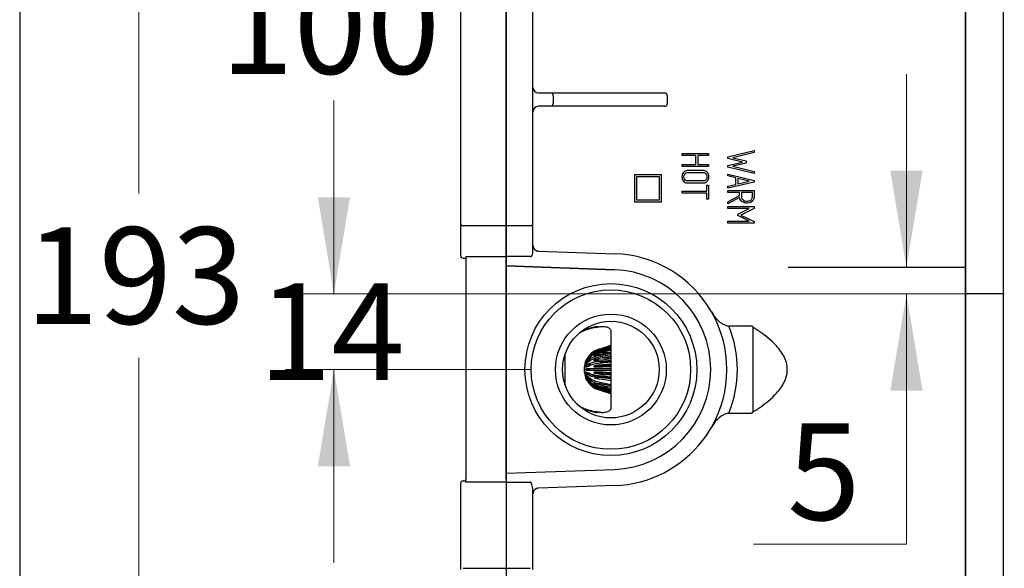
# Model space of a CAD drawing. Units: millimetres. Extents: x 7 to 215, y 5 to 291.
# Drawn here: x 7 to 68, y 106 to 140 of the extents above; entities that cross this region are included whole.
import ezdxf
from ezdxf.enums import TextEntityAlignment as Align
from ezdxf.lldxf.tags import DXFTag

# ---------------------------------------------------------------- set-up
doc = ezdxf.new("R2010")
doc.units = ezdxf.units.MM
for name, color, linetype in [('Layer1', 7, 'Continuous'), ('Layer2', 7, 'Continuous'), ('Layer3', 7, 'Continuous'), ('Layer50', 7, 'Continuous'), ('Standard', 7, 'Continuous')]:
    doc.layers.add(name, color=color, linetype=linetype)
doc.styles.add('SEACAD_arial_ttf', font='arial.ttf')
tags = doc.linetypes.add('CENTER2', pattern=[28.575, 19.05, -3.175, 3.175, -3.175]).pattern_tags.tags
tags[10:11] = [DXFTag(74, 4), DXFTag(75, 0), DXFTag(340, '0'), DXFTag(46, 0.0), DXFTag(50, 0.0), DXFTag(44, 0.0), DXFTag(45, 0.0)]
tags[8:9] = [DXFTag(74, 4), DXFTag(75, 0), DXFTag(340, '0'), DXFTag(46, 0.0), DXFTag(50, 0.0), DXFTag(44, 0.0), DXFTag(45, 0.0)]
tags[6:7] = [DXFTag(74, 4), DXFTag(75, 0), DXFTag(340, '0'), DXFTag(46, 0.0), DXFTag(50, 0.0), DXFTag(44, 0.0), DXFTag(45, 0.0)]
tags[4:5] = [DXFTag(74, 4), DXFTag(75, 0), DXFTag(340, '0'), DXFTag(46, 0.0), DXFTag(50, 0.0), DXFTag(44, 0.0), DXFTag(45, 0.0)]
doc.dimstyles.new('$DDT_AUDIT_GENERATED_(921)', dxfattribs={"dimtxt": 6, "dimasz": 6, "dimexe": 3, "dimexo": 0, "dimgap": 3, "dimtad": 0, "dimtih": 1, "dimtoh": 1, "dimdec": 0, "dimlfac": 3.000003, "dimtxsty": 'SEACAD_arial_ttf', "dimblk1": '_SE_FILLED', "dimblk2": '_SE_FILLED', "dimsah": 1, "dimcen": 3, "dimclrd": 136, "dimclre": 136, "dimclrt": 136, "dimadec": 0, "dimazin": 0, "dimtfac": 1, "dimtdec": 0, "dimtofl": 0, "dimtmove": 0, "dimatfit": 3, "dimfxl": 0, "dimtolj": 1, "dimarcsym": 0})

# ---------------------------------------------------------------- blocks, each defined once
blk = doc.blocks.new('DMBLK190')
at = {"layer": 'Layer3', "linetype": 'Continuous', "lineweight": 20}
for points in [[(13.002, 150.269), (15.002, 150.269), (14.002, 156.269)], [(13.002, 97.935), (14.002, 91.935), (15.002, 97.935)]]:
    blk.add_hatch(color=136, dxfattribs=at).paths.add_polyline_path(points)
at = {"layer": 'Layer3', "color": 136, "linetype": 'Continuous', "lineweight": 20}
for p, q in [((43.285, 156.269), (11.002, 156.269)), ((14.002, 156.269), (14.002, 129.202)), ((14.002, 119.002), (14.002, 91.935)), ((43.285, 91.935), (11.002, 91.935))]:
    blk.add_line(p, q, dxfattribs=at)
at = {"layer": 'Layer3', "color": 136, "linetype": 'Continuous', "lineweight": 20, "style": 'SEACAD_arial_ttf'}
blk.add_text('193', height=6, dxfattribs=at).set_placement((6.959, 127.102), align=Align.TOP_LEFT)
blk = doc.blocks.new('_SE_FILLED')
at = {"color": 0}
blk.add_line((0, 0), (-1, 0), dxfattribs=at)
blk.add_solid([(0, 0), (-1, -0.1665), (-1, 0.1665), (0, 0)], dxfattribs=at)
blk = doc.blocks.new('DMBLK192')
at = {"layer": 'Standard', "linetype": 'Continuous', "lineweight": 20}
for points in [[(25.098, 128.965), (26.098, 122.965), (27.098, 128.965)], [(25.098, 112.269), (27.098, 112.269), (26.098, 118.269)]]:
    blk.add_hatch(color=136, dxfattribs=at).paths.add_polyline_path(points)
at = {"layer": 'Standard', "color": 136, "linetype": 'Continuous', "lineweight": 20}
for p, q in [((26.098, 134.965), (26.098, 122.965)), ((65.285, 122.965), (23.098, 122.965)), ((38.337, 118.269), (23.098, 118.269)), ((26.098, 118.269), (26.098, 106.269))]:
    blk.add_line(p, q, dxfattribs=at)
at = {"layer": 'Standard', "color": 136, "linetype": 'Continuous', "lineweight": 20, "style": 'SEACAD_arial_ttf'}
blk.add_text('14', height=6, dxfattribs=at).set_placement((21.403, 123.617), align=Align.TOP_LEFT)
blk = doc.blocks.new('DMBLK193')
at = {"layer": 'Standard', "linetype": 'Continuous', "lineweight": 20}
for points in [[(25.098, 150.269), (27.098, 150.269), (26.098, 156.269)], [(25.098, 128.965), (26.098, 122.965), (27.098, 128.965)]]:
    blk.add_hatch(color=136, dxfattribs=at).paths.add_polyline_path(points)
at = {"layer": 'Standard', "color": 136, "linetype": 'Continuous', "lineweight": 20}
for p, q in [((48.234, 156.269), (23.098, 156.269)), ((26.098, 144.717), (26.098, 156.269)), ((26.098, 122.965), (26.098, 134.517)), ((65.285, 122.965), (23.098, 122.965))]:
    blk.add_line(p, q, dxfattribs=at)
at = {"layer": 'Standard', "color": 136, "linetype": 'Continuous', "lineweight": 20, "style": 'SEACAD_arial_ttf'}
blk.add_text('100', height=6, dxfattribs=at).set_placement((19.055, 142.617), align=Align.TOP_LEFT)
blk = doc.blocks.new('DMBLK194')
at = {"layer": 'Layer3', "linetype": 'Continuous', "lineweight": 20}
for points in [[(60.625, 130.602), (61.625, 124.602), (62.625, 130.602)], [(60.625, 116.965), (62.625, 116.965), (61.625, 122.965)]]:
    blk.add_hatch(color=136, dxfattribs=at).paths.add_polyline_path(points)
at = {"layer": 'Layer3', "color": 136, "linetype": 'Continuous', "lineweight": 20}
for p, q in [((61.625, 136.602), (61.625, 124.602)), ((65.285, 122.965), (58.625, 122.965)), ((61.625, 122.965), (61.625, 107.437)), ((61.625, 107.437), (52.129, 107.437))]:
    blk.add_line(p, q, dxfattribs=at)
at = {"layer": 'Layer3', "color": 136, "linetype": 'Continuous', "lineweight": 20, "style": 'SEACAD_arial_ttf'}
blk.add_text('5', height=6, dxfattribs=at).set_placement((54.229, 114.937), align=Align.TOP_LEFT)

msp = doc.modelspace()

# ---------------------------------------------------------------- linework, layer by layer
at = {"layer": 'Layer1', "color": 7, "linetype": 'Continuous'}
for p, q in [((65.286, 91.852), (65.286, 157.352)), ((67.635, 157.119), (67.635, 92.085))]:
    msp.add_line(p, q, dxfattribs=at)
at = {"layer": 'Layer2', "color": 7, "linetype": 'Continuous'}
msp.add_line((65.285, 157.07), (65.285, 88.859), dxfattribs=at)
at = {"layer": 'Layer3', "color": 7, "linetype": 'CENTER2'}
msp.add_line((65.286, 124.602), (54.285, 124.602), dxfattribs=at)
at = {"layer": 'Layer3', "color": 7, "linetype": 'Continuous'}
msp.add_line((67.698, 122.965), (65.285, 122.965), dxfattribs=at)
at = {"layer": 'Layer50', "color": 7, "linetype": 'Continuous'}
for p, q in [((33.952, 141.444), (33.952, 129.611)), ((36.785, 141.456), (36.785, 129.623)), ((36.785, 129.623), (36.785, 141.456)), ((38.452, 129.611), (38.452, 141.444)), ((38.785, 135.435), (39.53, 135.435)), ((39.53, 135.435), (39.613, 135.435)), ((39.613, 135.435), (46.534, 135.435)), ((39.695, 135.269), (39.695, 134.769)), ((46.534, 135.435), (46.619, 135.435)), ((46.785, 135.269), (46.785, 134.769)), ((39.53, 134.602), (38.785, 134.602)), ((39.613, 134.602), (39.53, 134.602)), ((46.534, 134.602), (39.613, 134.602)), ((46.619, 134.602), (46.534, 134.602)), ((47.713, 131.673), (47.711, 131.673)), ((47.711, 131.55), (47.711, 131.673)), ((47.713, 131.55), (47.711, 131.55)), ((47.713, 131.55), (47.713, 131.673)), ((47.713, 131.673), (49.351, 131.673)), ((48.555, 131.55), (47.713, 131.55)), ((48.553, 130.991), (48.553, 131.55)), ((48.555, 130.991), (48.555, 131.55)), ((49.351, 131.55), (48.673, 131.55)), ((48.673, 131.55), (48.673, 130.991)), ((49.351, 131.673), (49.351, 131.55)), ((50.535, 131.46), (52.179, 131.857)), ((50.537, 131.46), (50.535, 131.46)), ((50.535, 131.361), (50.535, 131.46)), ((50.537, 131.361), (50.535, 131.361)), ((51.453, 131.147), (50.535, 131.361)), ((50.537, 131.46), (52.181, 131.857)), ((50.537, 131.361), (50.537, 131.46)), ((51.455, 131.147), (50.537, 131.361)), ((52.181, 131.738), (50.848, 131.409)), ((50.848, 131.409), (51.681, 131.218)), ((52.181, 131.857), (52.179, 131.857)), ((52.181, 131.857), (52.181, 131.738)), ((47.713, 130.991), (47.711, 130.991)), ((47.711, 130.872), (47.711, 130.991)), ((47.713, 130.872), (47.711, 130.872)), ((47.713, 130.872), (47.713, 130.991)), ((47.713, 130.991), (48.555, 130.991)), ((49.351, 130.872), (47.713, 130.872)), ((48.673, 130.991), (49.351, 130.991)), ((49.351, 130.991), (49.351, 130.872)), ((50.535, 130.93), (51.453, 131.147)), ((50.537, 130.93), (50.535, 130.93)), ((50.535, 130.831), (50.535, 130.93)), ((50.537, 130.831), (50.535, 130.831)), ((52.179, 130.442), (50.535, 130.831)), ((50.537, 130.93), (51.455, 131.147)), ((50.537, 130.831), (50.537, 130.93)), ((52.181, 130.442), (50.537, 130.831)), ((51.682, 131.073), (50.85, 130.883)), ((50.85, 130.883), (52.181, 130.561)), ((51.455, 131.147), (51.453, 131.147)), ((51.681, 131.218), (51.682, 131.073)), ((44.757, 130.348), (44.757, 128.681)), ((44.759, 130.348), (44.757, 130.348)), ((46.425, 130.348), (44.759, 130.348)), ((44.759, 130.348), (44.759, 128.681)), ((46.309, 130.231), (44.876, 130.231)), ((44.876, 130.231), (44.876, 128.798)), ((46.307, 128.798), (46.307, 130.231)), ((46.309, 128.798), (46.309, 130.231)), ((46.425, 128.681), (46.425, 130.348)), ((48.045, 130.615), (48.042, 130.615)), ((50.545, 130.397), (50.543, 130.397)), ((50.543, 130.282), (50.543, 130.397)), ((50.545, 130.282), (50.543, 130.282)), ((51.036, 130.16), (50.543, 130.282)), ((50.545, 130.282), (50.545, 130.397)), ((50.545, 130.397), (52.181, 129.995)), ((51.038, 130.16), (50.545, 130.282)), ((51.038, 130.16), (51.036, 130.16)), ((51.036, 129.757), (51.036, 130.16)), ((51.038, 129.757), (51.038, 130.16)), ((52.181, 130.442), (52.179, 130.442)), ((52.181, 130.561), (52.181, 130.442)), ((33.952, 129.611), (33.952, 127.337)), ((36.785, 129.623), (36.785, 127.198)), ((36.785, 127.198), (36.785, 129.623)), ((38.452, 127.337), (38.452, 129.611)), ((48.014, 129.849), (48.016, 129.849)), ((49.231, 129.7), (49.229, 129.7)), ((49.229, 129.328), (49.229, 129.7)), ((49.231, 129.328), (49.231, 129.7)), ((49.231, 129.7), (49.351, 129.7)), ((49.351, 129.7), (49.351, 128.847)), ((50.543, 129.639), (51.036, 129.757)), ((50.545, 129.639), (50.543, 129.639)), ((50.543, 129.523), (50.543, 129.639)), ((52.181, 129.905), (50.545, 129.523)), ((50.545, 129.639), (51.038, 129.757)), ((50.545, 129.523), (50.545, 129.639)), ((51.038, 129.757), (51.036, 129.757)), ((51.873, 129.952), (51.156, 130.117)), ((51.156, 130.117), (51.156, 129.785)), ((51.87, 129.952), (51.156, 130.116)), ((51.156, 129.785), (51.873, 129.952)), ((51.156, 129.785), (51.87, 129.952)), ((51.873, 129.952), (51.87, 129.952)), ((52.181, 129.995), (52.181, 129.905)), ((47.709, 129.328), (47.707, 129.328)), ((47.707, 129.211), (47.707, 129.328)), ((47.709, 129.211), (47.707, 129.211)), ((47.709, 129.211), (47.709, 129.328)), ((47.709, 129.328), (49.231, 129.328)), ((49.231, 129.211), (47.709, 129.211)), ((49.229, 128.847), (49.229, 129.211)), ((49.231, 128.847), (49.231, 129.211)), ((50.545, 129.523), (50.543, 129.523)), ((50.545, 129.369), (50.543, 129.369)), ((50.543, 129.249), (50.543, 129.369)), ((50.545, 129.249), (50.543, 129.249)), ((50.543, 128.682), (51.263, 129.068)), ((50.545, 129.249), (50.545, 129.369)), ((50.545, 129.369), (52.181, 129.369)), ((51.265, 129.249), (50.545, 129.249)), ((50.545, 128.682), (51.265, 129.068)), ((51.273, 128.937), (50.545, 128.552)), ((51.263, 129.068), (51.263, 129.249)), ((51.265, 129.068), (51.263, 129.068)), ((51.265, 129.068), (51.265, 129.249)), ((52.063, 129.249), (51.383, 129.249)), ((44.759, 128.681), (44.757, 128.681)), ((44.759, 128.681), (46.425, 128.681)), ((44.876, 128.798), (46.309, 128.798)), ((49.231, 128.847), (49.229, 128.847)), ((49.351, 128.847), (49.231, 128.847)), ((50.541, 128.377), (50.539, 128.377)), ((50.539, 128.254), (50.539, 128.377)), ((50.541, 128.254), (50.541, 128.377)), ((50.541, 128.377), (52.181, 128.377)), ((50.545, 128.682), (50.543, 128.682)), ((50.543, 128.552), (50.543, 128.682)), ((50.545, 128.552), (50.543, 128.552)), ((50.545, 128.552), (50.545, 128.682)), ((51.728, 128.595), (51.731, 128.595)), ((52.181, 128.377), (52.181, 128.263)), ((50.541, 128.254), (50.539, 128.254)), ((51.866, 128.254), (50.541, 128.254)), ((51.158, 127.901), (51.864, 128.254)), ((51.16, 127.901), (51.158, 127.901)), ((51.158, 127.821), (51.158, 127.901)), ((51.16, 127.821), (51.158, 127.821)), ((51.865, 127.466), (51.158, 127.821)), ((51.16, 127.901), (51.866, 128.254)), ((51.16, 127.821), (51.16, 127.901)), ((51.868, 127.466), (51.16, 127.821)), ((52.181, 128.263), (51.354, 127.858)), ((51.354, 127.858), (52.181, 127.462)), ((33.952, 127.337), (33.952, 125.345)), ((34.119, 127.198), (36.785, 127.198)), ((36.785, 127.198), (38.285, 127.198)), ((36.785, 127.198), (36.785, 125.277)), ((36.785, 125.277), (36.785, 127.198)), ((38.452, 125.55), (38.452, 127.337)), ((50.541, 127.466), (50.539, 127.466)), ((50.539, 127.347), (50.539, 127.466)), ((50.541, 127.347), (50.539, 127.347)), ((50.541, 127.347), (50.541, 127.466)), ((50.541, 127.466), (51.868, 127.466)), ((52.181, 127.347), (50.541, 127.347)), ((52.181, 127.462), (52.181, 127.347)), ((34.285, 125.277), (36.785, 125.277)), ((34.285, 125.277), (34.285, 124.997)), ((36.785, 125.277), (36.785, 124.997)), ((38.285, 125.277), (36.785, 125.277)), ((36.785, 124.997), (36.785, 125.277)), ((38.774, 125.625), (43.541, 125.459)), ((34.119, 125.178), (34.285, 125.178)), ((34.285, 124.997), (34.285, 111.449)), ((36.785, 124.7), (36.785, 124.997)), ((36.785, 124.997), (36.785, 111.449)), ((43.502, 124.465), (36.785, 124.7)), ((36.785, 124.7), (43.502, 124.465)), ((36.785, 111.838), (36.785, 124.7)), ((43.285, 120.661), (43.285, 115.876)), ((51.999, 120.963), (50.599, 120.966)), ((52.092, 120.936), (52.098, 120.9)), ((52.098, 120.9), (52.098, 115.638)), ((42.543, 119.527), (43.285, 119.763)), ((42.766, 119.607), (43.285, 119.774)), ((40.452, 117.283), (40.452, 119.255)), ((42.273, 119.415), (42.543, 119.536)), ((42.543, 119.478), (42.273, 119.357)), ((42.273, 119.334), (42.543, 119.441)), ((42.273, 119.357), (42.33, 119.357)), ((42.543, 119.274), (42.273, 119.168)), ((42.273, 119.126), (42.543, 119.204)), ((42.273, 119.168), (42.418, 119.168)), ((43.285, 119.74), (42.543, 119.504)), ((42.543, 119.536), (42.766, 119.607)), ((42.543, 119.399), (43.285, 119.606)), ((42.766, 119.549), (42.543, 119.478)), ((43.285, 119.539), (42.543, 119.332)), ((42.543, 119.441), (42.766, 119.503)), ((42.766, 119.337), (42.543, 119.274)), ((42.543, 119.134), (43.285, 119.287)), ((42.543, 119.204), (42.766, 119.251)), ((43.285, 119.185), (42.543, 119.032)), ((43.285, 119.706), (42.766, 119.549)), ((42.766, 119.503), (43.285, 119.66)), ((42.766, 119.549), (42.917, 119.549)), ((43.285, 119.465), (42.766, 119.337)), ((42.766, 119.251), (43.285, 119.379)), ((42.766, 119.337), (43.113, 119.337)), ((41.72, 118.763), (41.716, 118.763)), ((41.716, 118.76), (41.716, 118.763)), ((41.729, 118.707), (41.716, 118.707)), ((41.716, 118.697), (41.716, 118.707)), ((41.716, 118.697), (41.724, 118.697)), ((41.751, 118.597), (41.716, 118.597)), ((41.716, 118.583), (41.716, 118.597)), ((41.716, 118.583), (41.736, 118.583)), ((41.729, 118.796), (41.8, 118.936)), ((41.8, 118.913), (41.729, 118.781)), ((41.729, 118.747), (41.8, 118.879)), ((41.8, 118.812), (41.729, 118.705)), ((41.729, 118.64), (41.8, 118.748)), ((41.729, 118.747), (41.756, 118.747)), ((41.8, 118.646), (41.729, 118.576)), ((41.729, 118.64), (41.794, 118.64)), ((41.729, 118.489), (41.8, 118.559)), ((41.783, 118.908), (41.782, 118.908)), ((41.865, 118.879), (41.8, 118.879)), ((41.935, 118.748), (41.8, 118.748)), ((42.038, 118.559), (41.8, 118.559)), ((42.543, 118.949), (42.273, 118.87)), ((42.273, 118.87), (42.678, 118.87)), ((42.273, 118.813), (42.543, 118.855)), ((42.543, 118.542), (42.273, 118.5)), ((42.766, 118.996), (42.543, 118.949)), ((42.543, 118.855), (42.766, 118.88)), ((42.543, 118.765), (43.285, 118.846)), ((43.285, 118.721), (42.543, 118.639)), ((42.766, 118.567), (42.543, 118.542)), ((43.285, 118.774), (42.604, 118.699)), ((43.285, 119.079), (42.766, 118.996)), ((42.766, 118.996), (43.285, 118.996)), ((42.766, 118.88), (43.285, 118.964)), ((43.285, 118.596), (42.766, 118.567)), ((42.766, 118.567), (43.285, 118.567)), ((42.819, 118.5), (43.285, 118.552)), ((43.203, 118.95), (43.285, 118.968)), ((41.836, 118.449), (41.716, 118.449)), ((41.716, 118.431), (41.716, 118.449)), ((41.716, 118.431), (41.791, 118.431)), ((41.936, 118.278), (41.716, 118.278)), ((41.716, 118.259), (41.716, 118.278)), ((41.716, 118.259), (41.936, 118.259)), ((41.716, 118.089), (41.716, 118.107)), ((41.716, 118.089), (41.835, 118.089)), ((41.716, 117.94), (41.716, 117.955)), ((41.716, 117.94), (41.751, 117.94)), ((41.729, 118.489), (41.951, 118.489)), ((41.8, 118.434), (41.729, 118.41)), ((41.729, 118.311), (41.8, 118.335)), ((41.729, 118.311), (41.951, 118.311)), ((41.8, 118.202), (41.729, 118.227)), ((41.951, 118.227), (41.729, 118.227)), ((41.729, 118.128), (41.8, 118.104)), ((41.8, 117.978), (41.729, 118.049)), ((41.951, 118.049), (41.729, 118.049)), ((41.729, 117.962), (41.8, 117.892)), ((41.8, 118.335), (42.543, 118.335)), ((42.543, 118.202), (41.8, 118.202)), ((42.038, 117.978), (41.8, 117.978)), ((42.273, 118.5), (42.819, 118.5)), ((42.273, 118.435), (42.543, 118.435)), ((42.543, 118.102), (42.273, 118.102)), ((42.273, 118.038), (42.543, 117.996)), ((42.273, 118.038), (42.819, 118.038)), ((42.543, 118.435), (42.766, 118.435)), ((42.543, 118.335), (43.285, 118.335)), ((43.285, 118.202), (42.543, 118.202)), ((42.766, 118.102), (42.543, 118.102)), ((42.543, 117.996), (42.766, 117.971)), ((42.766, 118.435), (43.285, 118.465)), ((43.285, 118.073), (42.766, 118.102)), ((42.766, 117.971), (43.285, 117.942)), ((42.766, 117.971), (43.285, 117.971)), ((43.285, 118.476), (42.784, 118.494)), ((42.791, 118.044), (43.285, 118.061)), ((43.285, 117.986), (42.819, 118.038)), ((40.428, 117.368), (40.441, 117.313)), ((41.724, 117.841), (41.716, 117.841)), ((41.716, 117.831), (41.716, 117.841)), ((41.716, 117.831), (41.73, 117.831)), ((41.717, 117.778), (41.716, 117.778)), ((41.716, 117.775), (41.716, 117.778)), ((41.716, 117.775), (41.72, 117.775)), ((41.8, 117.79), (41.729, 117.897)), ((41.794, 117.897), (41.729, 117.897)), ((41.729, 117.833), (41.8, 117.725)), ((41.8, 117.659), (41.729, 117.791)), ((41.756, 117.791), (41.729, 117.791)), ((41.729, 117.757), (41.8, 117.625)), ((41.8, 117.601), (41.729, 117.742)), ((41.932, 117.79), (41.8, 117.79)), ((41.864, 117.659), (41.8, 117.659)), ((42.543, 117.682), (42.273, 117.724)), ((42.543, 117.333), (42.273, 117.412)), ((42.273, 117.37), (42.543, 117.264)), ((42.273, 117.37), (42.418, 117.37)), ((42.543, 117.898), (43.285, 117.817)), ((43.285, 117.691), (42.543, 117.773)), ((42.766, 117.658), (42.543, 117.682)), ((42.543, 117.506), (43.285, 117.352)), ((43.285, 117.25), (42.543, 117.404)), ((42.766, 117.287), (42.543, 117.333)), ((42.604, 117.838), (43.285, 117.763)), ((43.285, 117.574), (42.766, 117.658)), ((43.285, 117.57), (43.203, 117.587)), ((42.543, 117.097), (42.273, 117.203)), ((42.273, 117.181), (42.543, 117.06)), ((42.273, 117.181), (42.33, 117.181)), ((42.543, 117.002), (42.273, 117.123)), ((42.543, 117.264), (42.766, 117.201)), ((42.543, 117.206), (43.285, 116.999)), ((43.285, 116.932), (42.543, 117.139)), ((42.766, 117.034), (42.543, 117.097)), ((42.543, 117.06), (42.766, 116.989)), ((42.543, 117.033), (43.285, 116.798)), ((43.285, 116.775), (42.543, 117.01)), ((42.766, 116.931), (42.543, 117.002)), ((43.285, 117.159), (42.766, 117.287)), ((42.766, 117.201), (43.285, 117.073)), ((42.766, 117.201), (43.113, 117.201)), ((43.285, 116.877), (42.766, 117.034)), ((42.766, 116.989), (43.285, 116.832)), ((42.766, 116.989), (42.917, 116.989)), ((43.285, 116.764), (42.766, 116.931)), ((41.112, 116.201), (41.376, 115.972)), ((50.599, 115.572), (51.999, 115.574)), ((52.098, 115.638), (52.092, 115.602)), ((36.785, 111.838), (43.502, 112.073)), ((36.785, 111.449), (36.785, 111.838)), ((34.119, 111.359), (34.285, 111.359)), ((34.285, 111.282), (34.285, 111.449)), ((36.785, 111.282), (34.285, 111.282)), ((36.785, 111.449), (36.785, 111.282)), ((36.785, 111.449), (36.785, 111.282)), ((36.785, 111.282), (36.785, 105.939)), ((36.785, 111.282), (38.285, 111.282)), ((36.785, 111.282), (36.785, 105.939)), ((33.952, 111.193), (33.952, 105.856)), ((38.452, 105.856), (38.452, 110.799)), ((43.537, 111.073), (38.774, 110.906)), ((34.119, 105.939), (36.785, 105.939)), ((36.785, 105.939), (36.785, 102.779)), ((36.785, 105.939), (38.285, 105.939)), ((36.785, 105.939), (36.785, 102.779))]:
    msp.add_line(p, q, dxfattribs=at)
for radius in [5.333, 4.948, 3.438, 3]:
    msp.add_circle((43.285, 118.269), radius, dxfattribs=at)
for centre, radius, start, end in [((38.785, 135.769), 0.333, 180, 270), ((46.619, 135.269), 0.167, 0, 89.99381), ((46.619, 135.269), 0.167, 0, 90), ((38.785, 134.269), 0.333, 90, 180), ((34.119, 125.345), 0.167, 180, 270), ((38.01, 125.574), 0.442, 339.39169, 356.88938), ((43.289, 118.269), 7.194, 29.88199, 87.99973), ((43.285, 118.269), 6.2, 272, 88), ((43.266, 118.269), 7.215, 330.21134, 29.78866), ((51.14, 122.664), 1.805, 206.70864, 245.68468), ((51.746, 125.711), 4.881, 253.94828, 256.41267), ((41.869, 119.842), 0.868, 109.01771, 127.38245), ((43.013, 117.015), 3.921, 99.76058, 111.39252), ((41.982, 122.994), 2.146, 279.82994, 284.59607), ((44.123, 118.269), 7.016, 337.39243, 22.60757), ((40.191, 119.295), 0.26, 343.02341, 344.51326), ((42.952, 118.268), 1.333, 123.08858, 151.27471), ((42.943, 118.261), 1.328, 107.49989, 149.42918), ((42.943, 118.238), 1.328, 107.50035, 149.42872), ((42.876, 118.13), 1.312, 104.69895, 145.17782), ((42.876, 118.063), 1.312, 104.70298, 145.17381), ((42.952, 118.268), 1.333, 151.29803, 179.94359), ((41.91, 118.709), 0.201, 154.57041, 164.55447), ((41.841, 118.691), 0.126, 153.48499, 172.71941), ((41.817, 118.592), 0.1, 151.25249, 176.88387), ((42.775, 117.778), 1.375, 99.6698, 135.14589), ((42.775, 117.675), 1.376, 99.67965, 135.13604), ((42.685, 116.801), 1.969, 94.12105, 116.72741), ((42.686, 116.674), 1.971, 94.13259, 116.7159), ((42.952, 118.27), 1.333, 180.05641, 237.21723), ((41.786, 118.449), 0.0698, 145.55189, 180.65304), ((41.785, 118.088), 0.0688, 179.08542, 214.7098), ((41.817, 117.946), 0.1, 183.08939, 208.77437), ((42.685, 119.862), 1.969, 243.27258, 265.87895), ((42.686, 119.739), 1.971, 243.28411, 265.86741), ((42.951, 118.269), 1.015, 179.46833, 180.53167), ((40.099, 117.229), 0.353, 13.71933, 14.83975), ((41.843, 117.848), 0.128, 187.41361, 206.3818), ((41.918, 117.831), 0.21, 195.64357, 205.23154), ((42.775, 118.862), 1.375, 224.85411, 260.33019), ((42.775, 118.76), 1.376, 224.86398, 260.32035), ((42.876, 118.474), 1.312, 214.8222, 255.30106), ((42.876, 118.408), 1.312, 214.82621, 255.29703), ((42.943, 118.3), 1.328, 210.57085, 252.50011), ((42.943, 118.277), 1.328, 210.57128, 252.49965), ((42.194, 117.216), 1.484, 221.8037, 234.82876), ((41.929, 116.797), 0.986, 233.43875, 249.54411), ((43, 119.476), 3.873, 248.53531, 260.31159), ((41.924, 113.195), 2.498, 76.10022, 80.24491), ((51.14, 113.873), 1.805, 114.31531, 153.29134), ((51.746, 110.827), 4.881, 103.58733, 106.05172), ((43.298, 118.263), 7.184, 322.52035, 330.12335), ((43.28, 118.274), 7.205, 272.04344, 322.54339), ((34.119, 111.193), 0.167, 90, 180), ((36.967, 110.656), 1.492, 5.50195, 18.61086)]:
    msp.add_arc(centre, radius, start, end, dxfattribs=at)
for points, weights in [([(39.695, 135.269), (39.695, 135.435), (39.613, 135.435)], [1, 0.707106781187, 1]), ([(39.613, 134.602), (39.695, 134.602), (39.695, 134.769)], [1, 0.707106781187, 1]), ([(46.619, 134.602), (46.785, 134.602), (46.785, 134.769)], [1, 0.707167589909, 1]), ([(33.952, 127.337), (33.952, 127.198), (34.119, 127.198)], [1, 0.707106781187, 1]), ([(38.285, 127.198), (38.452, 127.198), (38.452, 127.337)], [1, 0.707106781187, 1]), ([(38.452, 125.958), (38.452, 125.637), (38.774, 125.625)], [1, 0.719415040119, 1]), ([(38.285, 125.277), (38.375, 125.277), (38.424, 125.418)], [1, 0.880681917568, 1]), ([(41.338, 120.535), (41.358, 120.548), (41.376, 120.566)], [1, 0.997623412484, 1]), ([(41.584, 120.667), (41.628, 120.685), (41.662, 120.72)], [1, 0.990701955012, 1]), ([(42.405, 120.928), (41.975, 120.849), (41.662, 120.72)], [1, 0.975227251082, 1]), ([(42.349, 120.88), (42.381, 120.886), (42.405, 120.928)], [1, 0.981384099666, 1]), ([(52.092, 120.936), (52.046, 120.95), (51.999, 120.963)], [1, 0.99738104248, 1]), ([(40.428, 119.17), (40.438, 119.2), (40.444, 119.231)], [1, 0.997922325985, 1]), ([(42.038, 117.978), (42.255, 117.877), (42.604, 117.838)], [1, 0.951026132928, 1]), ([(40.442, 117.313), (40.437, 117.341), (40.428, 117.368)], [1, 0.998348217683, 1]), ([(41.376, 115.972), (41.359, 115.989), (41.339, 116.002)], [1, 0.997744397712, 1]), ([(41.662, 115.818), (41.627, 115.853), (41.583, 115.871)], [1, 0.990476678035, 1]), ([(41.662, 115.818), (41.975, 115.689), (42.405, 115.61)], [1, 0.975227251085, 1]), ([(42.405, 115.61), (42.381, 115.652), (42.349, 115.658)], [1, 0.981304496462, 1]), ([(51.999, 115.574), (52.046, 115.587), (52.092, 115.602)], [1, 0.997381042445, 1]), ([(38.381, 111.132), (38.338, 111.282), (38.285, 111.282)], [1, 0.953644111604, 1]), ([(38.774, 110.906), (38.452, 110.895), (38.452, 110.573)], [1, 0.719415040118, 1])]:
    msp.add_rational_spline(points, weights, degree=2, dxfattribs=at)
for points, knots in [([(48.042, 130.615), (48.034, 130.615), (48.025, 130.615), (48.017, 130.615), (47.922, 130.615), (47.844, 130.573), (47.781, 130.49), (47.722, 130.414), (47.695, 130.326), (47.695, 130.13), (47.724, 130.044), (47.78, 129.97), (47.84, 129.889), (47.919, 129.849), (48.014, 129.849)], [0, 0, 0, 0, 0.022709, 0.022709, 0.022709, 0.267486, 0.267486, 0.267486, 0.511379, 0.511379, 0.758441, 0.758441, 0.758441, 1, 1, 1, 1]), ([(48.016, 129.849), (47.921, 129.849), (47.843, 129.889), (47.782, 129.97), (47.726, 130.044), (47.697, 130.13), (47.697, 130.326), (47.725, 130.414), (47.783, 130.49), (47.846, 130.573), (47.924, 130.615), (48.019, 130.615), (48.36, 130.615), (48.701, 130.615), (49.042, 130.615), (49.146, 130.615), (49.229, 130.574), (49.29, 130.487), (49.339, 130.417), (49.363, 130.331), (49.363, 130.13), (49.335, 130.043), (49.278, 129.97), (49.216, 129.889), (49.137, 129.849), (49.042, 129.849), (48.7, 129.849), (48.358, 129.849), (48.016, 129.849)], [0, 0, 0, 0, 0.064164, 0.064164, 0.064164, 0.12979, 0.12979, 0.194574, 0.194574, 0.194574, 0.259593, 0.259593, 0.259593, 0.498905, 0.498905, 0.498905, 0.566843, 0.566843, 0.566843, 0.632482, 0.632482, 0.69569, 0.69569, 0.69569, 0.760069, 0.760069, 0.760069, 1, 1, 1, 1]), ([(48.038, 129.969), (48.365, 129.969), (48.692, 129.969), (49.02, 129.969), (49.087, 129.969), (49.143, 129.994), (49.186, 130.046), (49.225, 130.094), (49.245, 130.152), (49.245, 130.288), (49.23, 130.347), (49.201, 130.395), (49.159, 130.464), (49.098, 130.5), (49.021, 130.5), (48.693, 130.5), (48.366, 130.5), (48.038, 130.5), (47.968, 130.5), (47.912, 130.466), (47.832, 130.34), (47.815, 130.283), (47.815, 130.161), (47.832, 130.106), (47.867, 130.056), (47.907, 129.998), (47.964, 129.969), (48.038, 129.969)], [0, 0, 0, 0, 0.279312, 0.279312, 0.279312, 0.333314, 0.333314, 0.333314, 0.388468, 0.388468, 0.438698, 0.438698, 0.438698, 0.501049, 0.501049, 0.501049, 0.78071, 0.78071, 0.78071, 0.842278, 0.842278, 0.891532, 0.891532, 0.942883, 0.942883, 0.942883, 1, 1, 1, 1]), ([(52.181, 129.369), (52.181, 129.239), (52.181, 129.11), (52.181, 128.98), (52.181, 128.937), (52.172, 128.896), (52.155, 128.854), (52.087, 128.68), (51.942, 128.595), (51.624, 128.595), (51.526, 128.624), (51.439, 128.685), (51.342, 128.752), (51.285, 128.836), (51.273, 128.937)], [0, 0, 0, 0, 0.231958, 0.231958, 0.231958, 0.309726, 0.309726, 0.309726, 0.64501, 0.64501, 0.813656, 0.813656, 0.813656, 1, 1, 1, 1]), ([(51.383, 129.249), (51.383, 129.156), (51.383, 129.062), (51.383, 128.968), (51.383, 128.917), (51.411, 128.864), (51.468, 128.811), (51.536, 128.747), (51.623, 128.714), (51.729, 128.714)], [0, 0, 0, 0, 0.374963, 0.374963, 0.374963, 0.619778, 0.619778, 0.619778, 1, 1, 1, 1]), ([(51.729, 128.714), (51.833, 128.714), (51.918, 128.746), (51.982, 128.808), (52.036, 128.861), (52.063, 128.921), (52.063, 128.989), (52.063, 129.076), (52.063, 129.163), (52.063, 129.249)], [0, 0, 0, 0, 0.373132, 0.373132, 0.373132, 0.64909, 0.64909, 0.64909, 1, 1, 1, 1]), ([(42.525, 120.917), (42.525, 120.916), (42.524, 120.916), (42.509, 120.913), (42.491, 120.913), (42.452, 120.917), (42.43, 120.921), (42.405, 120.928)], [0, 0, 0, 0, 0.025373, 0.025373, 0.512687, 0.512687, 1, 1, 1, 1]), ([(42.523, 120.915), (42.534, 120.918), (42.589, 120.933), (42.702, 120.946), (42.841, 120.948), (42.973, 120.929), (43.082, 120.895), (43.173, 120.847), (43.232, 120.796), (43.269, 120.743), (43.284, 120.704), (43.283, 120.671), (43.283, 120.659)], [0, 0, 0, 0, 0.016877, 0.10465, 0.196654, 0.294928, 0.401373, 0.512731, 0.637604, 0.769978, 0.930053, 1, 1, 1, 1]), ([(52.098, 115.638), (52.595, 115.951), (53.076, 116.299), (53.682, 116.928), (53.864, 117.155), (54.144, 117.679), (54.231, 117.97), (54.233, 118.556), (54.147, 118.849), (53.87, 119.374), (53.687, 119.604), (53.073, 120.243), (52.596, 120.586), (52.098, 120.9)], [0, 0, 0, 0, 0.25, 0.25, 0.375, 0.375, 0.5, 0.5, 0.625, 0.625, 0.75, 0.75, 1, 1, 1, 1]), ([(42.229, 119.388), (42.229, 119.388), (42.228, 119.387), (42.228, 119.387), (42.228, 119.387), (42.228, 119.387), (42.229, 119.388), (42.229, 119.388), (42.23, 119.388), (42.231, 119.389), (42.232, 119.39), (42.234, 119.391), (42.236, 119.392), (42.239, 119.394), (42.243, 119.397), (42.248, 119.399), (42.256, 119.404), (42.264, 119.41), (42.273, 119.415)], [0, 0, 0, 0, 0.067051, 0.067051, 0.067051, 0.157765, 0.157765, 0.157765, 0.238245, 0.238245, 0.238245, 0.367343, 0.367343, 0.367343, 0.583195, 0.583195, 0.583195, 1, 1, 1, 1]), ([(42.273, 119.357), (42.264, 119.351), (42.254, 119.345), (42.245, 119.338), (42.241, 119.335), (42.237, 119.332), (42.234, 119.329), (42.233, 119.327), (42.231, 119.326), (42.23, 119.324), (42.229, 119.323), (42.228, 119.322), (42.228, 119.321), (42.228, 119.32), (42.228, 119.319), (42.229, 119.319), (42.229, 119.318), (42.23, 119.318), (42.231, 119.318), (42.232, 119.318), (42.234, 119.318), (42.236, 119.318), (42.239, 119.319), (42.243, 119.321), (42.248, 119.322), (42.256, 119.326), (42.264, 119.33), (42.273, 119.334)], [0, 0, 0, 0, 0.252583, 0.252583, 0.252583, 0.370306, 0.370306, 0.370306, 0.427302, 0.427302, 0.427302, 0.485225, 0.485225, 0.485225, 0.535276, 0.535276, 0.535276, 0.579681, 0.579681, 0.579681, 0.65091, 0.65091, 0.65091, 0.770005, 0.770005, 0.770005, 1, 1, 1, 1]), ([(42.273, 119.168), (42.264, 119.163), (42.254, 119.157), (42.245, 119.15), (42.241, 119.146), (42.237, 119.143), (42.234, 119.139), (42.233, 119.137), (42.231, 119.135), (42.23, 119.133), (42.229, 119.131), (42.228, 119.129), (42.228, 119.127), (42.228, 119.125), (42.228, 119.124), (42.229, 119.123), (42.229, 119.122), (42.23, 119.121), (42.231, 119.12), (42.232, 119.119), (42.234, 119.119), (42.236, 119.118), (42.239, 119.118), (42.243, 119.118), (42.248, 119.118), (42.256, 119.12), (42.264, 119.122), (42.273, 119.126)], [0, 0, 0, 0, 0.252446, 0.252446, 0.252446, 0.370214, 0.370214, 0.370214, 0.427232, 0.427232, 0.427232, 0.485179, 0.485179, 0.485179, 0.535246, 0.535246, 0.535246, 0.57965, 0.57965, 0.57965, 0.650861, 0.650861, 0.650861, 0.769912, 0.769912, 0.769912, 1, 1, 1, 1]), ([(41.729, 118.781), (41.727, 118.777), (41.725, 118.774), (41.724, 118.771), (41.722, 118.768), (41.721, 118.765), (41.72, 118.763), (41.719, 118.761), (41.718, 118.76), (41.717, 118.759), (41.717, 118.759), (41.716, 118.759), (41.716, 118.76)], [0, 0, 0, 0, 0.265223, 0.265223, 0.265223, 0.531447, 0.531447, 0.531447, 0.78138, 0.78138, 0.78138, 1, 1, 1, 1]), ([(41.729, 118.705), (41.727, 118.702), (41.725, 118.699), (41.724, 118.697), (41.722, 118.695), (41.721, 118.694), (41.72, 118.693), (41.719, 118.692), (41.718, 118.693), (41.717, 118.693), (41.717, 118.694), (41.716, 118.695), (41.716, 118.697)], [0, 0, 0, 0, 0.265223, 0.265223, 0.265223, 0.531447, 0.531447, 0.531447, 0.78138, 0.78138, 0.78138, 1, 1, 1, 1]), ([(41.729, 118.576), (41.727, 118.574), (41.725, 118.572), (41.724, 118.572), (41.722, 118.571), (41.721, 118.571), (41.72, 118.572), (41.719, 118.573), (41.718, 118.574), (41.717, 118.576), (41.717, 118.578), (41.716, 118.58), (41.716, 118.583)], [0, 0, 0, 0, 0.265223, 0.265223, 0.265223, 0.531447, 0.531447, 0.531447, 0.78138, 0.78138, 0.78138, 1, 1, 1, 1]), ([(42.273, 118.87), (42.264, 118.867), (42.254, 118.862), (42.245, 118.855), (42.241, 118.851), (42.237, 118.848), (42.234, 118.844), (42.233, 118.842), (42.231, 118.839), (42.23, 118.837), (42.229, 118.835), (42.228, 118.832), (42.228, 118.83), (42.228, 118.828), (42.228, 118.826), (42.229, 118.824), (42.229, 118.823), (42.23, 118.821), (42.231, 118.82), (42.232, 118.818), (42.234, 118.817), (42.236, 118.815), (42.239, 118.813), (42.243, 118.812), (42.248, 118.812), (42.256, 118.811), (42.264, 118.812), (42.273, 118.813)], [0, 0, 0, 0, 0.252042, 0.252042, 0.252042, 0.369931, 0.369931, 0.369931, 0.427013, 0.427013, 0.427013, 0.485026, 0.485026, 0.485026, 0.535137, 0.535137, 0.535137, 0.579538, 0.579538, 0.579538, 0.65069, 0.65069, 0.65069, 0.769612, 0.769612, 0.769612, 1, 1, 1, 1]), ([(41.729, 118.41), (41.727, 118.409), (41.725, 118.409), (41.724, 118.41), (41.722, 118.41), (41.721, 118.412), (41.72, 118.414), (41.719, 118.416), (41.718, 118.419), (41.717, 118.422), (41.717, 118.425), (41.716, 118.428), (41.716, 118.431)], [0, 0, 0, 0, 0.265223, 0.265223, 0.265223, 0.531447, 0.531447, 0.531447, 0.78138, 0.78138, 0.78138, 1, 1, 1, 1]), ([(41.716, 118.278), (41.716, 118.282), (41.717, 118.285), (41.717, 118.289), (41.718, 118.292), (41.718, 118.295), (41.719, 118.298), (41.72, 118.301), (41.721, 118.303), (41.723, 118.305), (41.724, 118.307), (41.725, 118.309), (41.727, 118.31), (41.727, 118.311), (41.728, 118.311), (41.729, 118.311)], [0, 0, 0, 0, 0.218657, 0.218657, 0.218657, 0.436801, 0.436801, 0.436801, 0.662658, 0.662658, 0.662658, 0.906596, 0.906596, 0.906596, 1, 1, 1, 1]), ([(41.729, 118.227), (41.727, 118.227), (41.725, 118.229), (41.724, 118.231), (41.722, 118.233), (41.721, 118.235), (41.72, 118.239), (41.719, 118.242), (41.718, 118.245), (41.717, 118.249), (41.717, 118.252), (41.716, 118.256), (41.716, 118.259)], [0, 0, 0, 0, 0.265223, 0.265223, 0.265223, 0.531447, 0.531447, 0.531447, 0.78138, 0.78138, 0.78138, 1, 1, 1, 1]), ([(41.716, 118.107), (41.716, 118.11), (41.717, 118.113), (41.717, 118.116), (41.718, 118.119), (41.718, 118.121), (41.719, 118.123), (41.72, 118.125), (41.721, 118.126), (41.723, 118.127), (41.724, 118.128), (41.725, 118.129), (41.727, 118.129), (41.727, 118.129), (41.728, 118.128), (41.729, 118.128)], [0, 0, 0, 0, 0.218657, 0.218657, 0.218657, 0.436801, 0.436801, 0.436801, 0.662658, 0.662658, 0.662658, 0.906596, 0.906596, 0.906596, 1, 1, 1, 1]), ([(41.716, 117.955), (41.716, 117.957), (41.717, 117.96), (41.717, 117.962), (41.718, 117.963), (41.718, 117.965), (41.719, 117.966), (41.72, 117.966), (41.721, 117.967), (41.723, 117.966), (41.724, 117.966), (41.725, 117.965), (41.727, 117.964), (41.727, 117.963), (41.728, 117.963), (41.729, 117.962)], [0, 0, 0, 0, 0.218657, 0.218657, 0.218657, 0.436801, 0.436801, 0.436801, 0.662658, 0.662658, 0.662658, 0.906596, 0.906596, 0.906596, 1, 1, 1, 1]), ([(42.273, 118.5), (42.264, 118.498), (42.254, 118.495), (42.246, 118.489), (42.241, 118.487), (42.238, 118.483), (42.234, 118.479), (42.233, 118.477), (42.231, 118.475), (42.23, 118.473), (42.229, 118.47), (42.228, 118.468), (42.228, 118.465), (42.228, 118.463), (42.228, 118.461), (42.229, 118.459), (42.229, 118.457), (42.23, 118.455), (42.231, 118.453), (42.232, 118.451), (42.234, 118.449), (42.236, 118.447), (42.239, 118.444), (42.243, 118.442), (42.247, 118.44), (42.256, 118.437), (42.264, 118.435), (42.273, 118.435)], [0, 0, 0, 0, 0.250643, 0.250643, 0.250643, 0.36895, 0.36895, 0.36895, 0.42625, 0.42625, 0.42625, 0.484491, 0.484491, 0.484491, 0.534756, 0.534756, 0.534756, 0.579142, 0.579142, 0.579142, 0.650097, 0.650097, 0.650097, 0.768576, 0.768576, 0.768576, 1, 1, 1, 1]), ([(42.273, 118.102), (42.264, 118.102), (42.254, 118.101), (42.245, 118.097), (42.241, 118.095), (42.237, 118.093), (42.234, 118.089), (42.233, 118.088), (42.231, 118.086), (42.23, 118.084), (42.229, 118.082), (42.228, 118.079), (42.228, 118.077), (42.228, 118.075), (42.228, 118.072), (42.229, 118.07), (42.229, 118.068), (42.23, 118.066), (42.231, 118.064), (42.232, 118.061), (42.234, 118.059), (42.236, 118.057), (42.239, 118.053), (42.243, 118.05), (42.248, 118.047), (42.256, 118.042), (42.264, 118.039), (42.273, 118.038)], [0, 0, 0, 0, 0.252593, 0.252593, 0.252593, 0.370309, 0.370309, 0.370309, 0.427301, 0.427301, 0.427301, 0.48522, 0.48522, 0.48522, 0.535268, 0.535268, 0.535268, 0.579672, 0.579672, 0.579672, 0.650902, 0.650902, 0.650902, 0.769999, 0.769999, 0.769999, 1, 1, 1, 1]), ([(42.803, 118.436), (42.787, 118.437), (42.771, 118.439), (42.756, 118.444), (42.751, 118.445), (42.746, 118.447), (42.742, 118.45), (42.74, 118.451), (42.738, 118.452), (42.737, 118.453), (42.735, 118.455), (42.734, 118.456), (42.733, 118.458), (42.733, 118.459), (42.732, 118.46), (42.732, 118.461), (42.732, 118.463), (42.732, 118.464), (42.732, 118.465), (42.732, 118.466), (42.733, 118.467), (42.733, 118.468), (42.734, 118.47), (42.735, 118.471), (42.736, 118.473), (42.739, 118.475), (42.742, 118.478), (42.745, 118.48), (42.755, 118.486), (42.766, 118.49), (42.778, 118.493), (42.791, 118.496), (42.805, 118.499), (42.819, 118.5)], [0, 0, 0, 0, 0.268849, 0.268849, 0.268849, 0.358111, 0.358111, 0.358111, 0.391334, 0.391334, 0.391334, 0.425023, 0.425023, 0.425023, 0.444517, 0.444517, 0.444517, 0.464197, 0.464197, 0.464197, 0.482093, 0.482093, 0.482093, 0.512164, 0.512164, 0.512164, 0.571148, 0.571148, 0.571148, 0.765981, 0.765981, 0.765981, 1, 1, 1, 1]), ([(42.819, 118.038), (42.798, 118.04), (42.776, 118.044), (42.756, 118.052), (42.751, 118.054), (42.746, 118.057), (42.742, 118.06), (42.74, 118.061), (42.739, 118.063), (42.737, 118.064), (42.735, 118.066), (42.734, 118.068), (42.733, 118.069), (42.733, 118.071), (42.732, 118.072), (42.732, 118.073), (42.732, 118.074), (42.732, 118.075), (42.732, 118.077), (42.732, 118.078), (42.733, 118.079), (42.733, 118.08), (42.734, 118.081), (42.735, 118.083), (42.736, 118.084), (42.739, 118.086), (42.742, 118.088), (42.745, 118.09), (42.755, 118.095), (42.767, 118.097), (42.778, 118.099), (42.784, 118.1), (42.79, 118.101), (42.796, 118.101)], [0, 0, 0, 0, 0.373003, 0.373003, 0.373003, 0.465861, 0.465861, 0.465861, 0.501784, 0.501784, 0.501784, 0.538248, 0.538248, 0.538248, 0.558464, 0.558464, 0.558464, 0.578868, 0.578868, 0.578868, 0.597482, 0.597482, 0.597482, 0.628902, 0.628902, 0.628902, 0.690677, 0.690677, 0.690677, 0.895157, 0.895157, 0.895157, 1, 1, 1, 1]), ([(41.716, 117.841), (41.716, 117.842), (41.717, 117.844), (41.717, 117.844), (41.718, 117.845), (41.718, 117.845), (41.719, 117.845), (41.72, 117.844), (41.721, 117.844), (41.723, 117.842), (41.724, 117.841), (41.725, 117.839), (41.727, 117.836), (41.727, 117.835), (41.728, 117.834), (41.729, 117.833)], [0, 0, 0, 0, 0.218657, 0.218657, 0.218657, 0.436801, 0.436801, 0.436801, 0.662658, 0.662658, 0.662658, 0.906596, 0.906596, 0.906596, 1, 1, 1, 1]), ([(41.716, 117.778), (41.716, 117.779), (41.717, 117.779), (41.717, 117.778), (41.718, 117.778), (41.718, 117.777), (41.719, 117.775), (41.72, 117.774), (41.721, 117.772), (41.723, 117.769), (41.724, 117.767), (41.725, 117.764), (41.727, 117.76), (41.727, 117.759), (41.728, 117.758), (41.729, 117.757)], [0, 0, 0, 0, 0.218657, 0.218657, 0.218657, 0.436801, 0.436801, 0.436801, 0.662658, 0.662658, 0.662658, 0.906596, 0.906596, 0.906596, 1, 1, 1, 1]), ([(42.273, 117.412), (42.264, 117.416), (42.254, 117.419), (42.245, 117.42), (42.241, 117.42), (42.237, 117.42), (42.234, 117.419), (42.233, 117.419), (42.231, 117.418), (42.23, 117.417), (42.229, 117.416), (42.228, 117.415), (42.228, 117.413), (42.228, 117.412), (42.228, 117.41), (42.229, 117.409), (42.229, 117.407), (42.23, 117.406), (42.231, 117.404), (42.232, 117.402), (42.234, 117.399), (42.236, 117.397), (42.239, 117.393), (42.243, 117.39), (42.248, 117.386), (42.256, 117.38), (42.264, 117.374), (42.273, 117.37)], [0, 0, 0, 0, 0.252295, 0.252295, 0.252295, 0.370108, 0.370108, 0.370108, 0.427151, 0.427151, 0.427151, 0.485122, 0.485122, 0.485122, 0.535206, 0.535206, 0.535206, 0.579609, 0.579609, 0.579609, 0.650798, 0.650798, 0.650798, 0.7698, 0.7698, 0.7698, 1, 1, 1, 1]), ([(42.273, 117.203), (42.264, 117.208), (42.254, 117.213), (42.245, 117.216), (42.241, 117.218), (42.237, 117.219), (42.234, 117.22), (42.233, 117.22), (42.231, 117.22), (42.23, 117.22), (42.229, 117.22), (42.228, 117.219), (42.228, 117.219), (42.228, 117.218), (42.228, 117.217), (42.229, 117.216), (42.229, 117.215), (42.23, 117.214), (42.231, 117.213), (42.232, 117.211), (42.234, 117.209), (42.236, 117.207), (42.239, 117.204), (42.243, 117.201), (42.248, 117.198), (42.256, 117.192), (42.264, 117.186), (42.273, 117.181)], [0, 0, 0, 0, 0.25159, 0.25159, 0.25159, 0.369615, 0.369615, 0.369615, 0.426767, 0.426767, 0.426767, 0.484853, 0.484853, 0.484853, 0.535014, 0.535014, 0.535014, 0.57941, 0.57941, 0.57941, 0.650498, 0.650498, 0.650498, 0.769276, 0.769276, 0.769276, 1, 1, 1, 1]), ([(42.273, 117.123), (42.264, 117.129), (42.254, 117.134), (42.245, 117.14), (42.242, 117.142), (42.239, 117.144), (42.236, 117.145)], [0, 0, 0, 0, 0.72712, 0.72712, 0.72712, 1, 1, 1, 1]), ([(42.405, 115.61), (42.455, 115.623), (42.494, 115.628), (42.524, 115.621), (42.525, 115.621), (42.526, 115.621)], [0, 0, 0, 0, 0.959687, 0.959687, 1, 1, 1, 1]), ([(43.285, 115.876), (43.285, 115.876), (43.289, 115.852), (43.276, 115.82), (43.256, 115.77), (43.204, 115.715), (43.125, 115.662), (43.015, 115.619), (42.879, 115.593), (42.732, 115.59), (42.61, 115.6), (42.544, 115.618), (42.526, 115.623)], [0, 0, 0, 0, 0.000738, 0.139541, 0.299124, 0.432041, 0.549184, 0.669629, 0.782826, 0.875318, 0.970879, 1, 1, 1, 1])]:
    msp.add_open_spline(points, degree=3, knots=knots, dxfattribs=at)
at = {"layer": 'Standard', "color": 7, "linetype": 'Continuous'}
msp.add_line((6.6, 291), (6.6, 5), dxfattribs=at)

# ---------------------------------------------------------------- dimensions: what is measured, and where the dimension line sits
at = {"layer": 'Layer3', "color": 136, "linetype": 'Continuous', "lineweight": 20}
for base, p1, p2, angle, picture, middle in [((14.002, 156.269), (43.285, 156.269), (43.285, 91.935), 270, 'DMBLK190', (14.002, 124.102)), ((61.625, 124.602), (65.286, 124.602), (65.285, 122.965), 269.98409, 'DMBLK194', (52.129, 107.437))]:
    dim = msp.add_linear_dim(base=base, p1=p1, p2=p2, angle=angle, text='\\A1;<>', dimstyle='$DDT_AUDIT_GENERATED_(921)', dxfattribs=at)
    dim.commit()
    dim.dimension.update_dxf_attribs({"geometry": picture, "text_midpoint": middle, "dimtype": 161})
at = {"layer": 'Standard', "color": 136, "linetype": 'Continuous', "lineweight": 20}
for base, p2, picture, middle in [((26.098, 156.269), (48.234, 156.269), 'DMBLK193', (26.098, 139.617)), ((26.098, 118.269), (38.337, 118.269), 'DMBLK192', (26.098, 120.617))]:
    dim = msp.add_linear_dim(base=base, p1=(65.285, 122.965), p2=p2, angle=90, text='\\A1;<>', dimstyle='$DDT_AUDIT_GENERATED_(921)', dxfattribs=at)
    dim.commit()
    dim.dimension.update_dxf_attribs({"geometry": picture, "text_midpoint": middle, "dimtype": 160})

doc.saveas('drawing.dxf')
